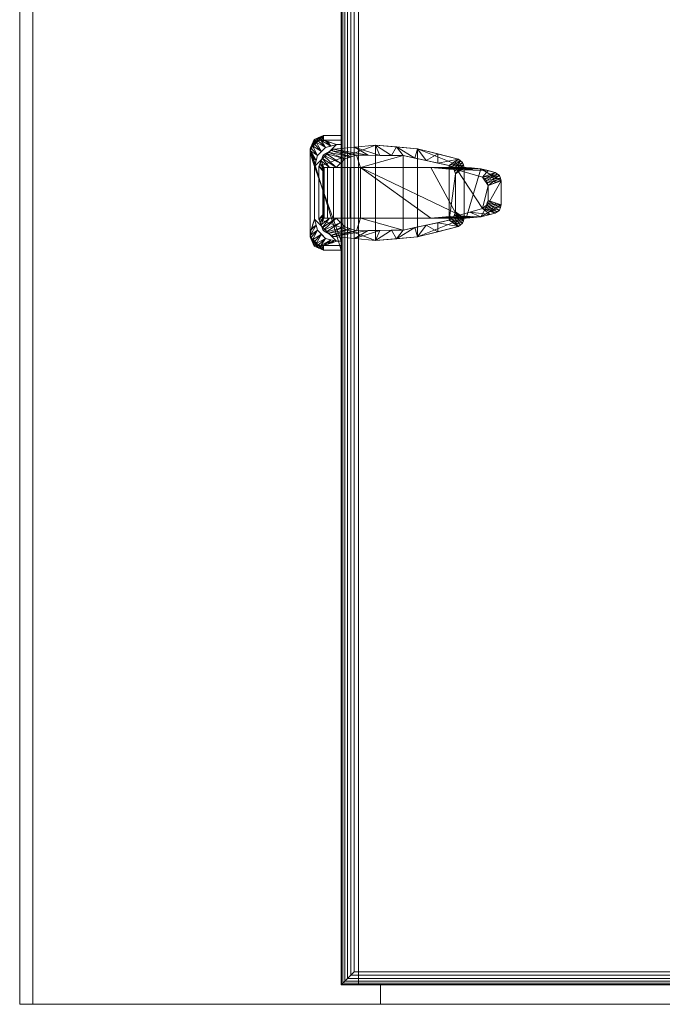
# Model space of a CAD drawing. Units: millimetres. Extents: x 0 to 1460, y -1244 to 2170.
# Drawn here: x 0 to 730, y 0 to 1119 of the extents above; entities that cross this region are included whole.
import ezdxf

# ---------------------------------------------------------------- set-up
doc = ezdxf.new("R2010")
doc.units = ezdxf.units.MM
doc.layers.add('Moffat_Profiles', color=10, linetype='Continuous')

msp = doc.modelspace()

# ---------------------------------------------------------------- meshes
at = {"layer": 'Moffat_Profiles', "lineweight": 13}
mesh = msp.add_polyface(dxfattribs=at)
corners = [(0, 0, -3636), (0, 0, -2146), (0, 2015, -2146), (0, 2170, -2146), (0, 2170, -3636), (0, 2015, -3636)]
mesh.append_faces([[corners[k] for k in face] for face in [(2, 3, 4, 5), (5, 0, 1, 2)]], dxfattribs={"vtx3": -1})
mesh = msp.add_polyface(dxfattribs=at)
corners = [(1445, 0, -3651), (15, 0, -3651), (15, 2015, -3651), (15, 2170, -3651), (1445, 2170, -3651), (1445, 2015, -3651)]
mesh.append_faces([[corners[k] for k in face] for face in [(2, 3, 4, 5), (5, 0, 1, 2)]], dxfattribs={"vtx3": -1})
mesh = msp.add_polyface(dxfattribs=at)
corners = [(1355, 1967, -2119), (1355, 22, -2119), (365, 22, -2119), (365, 1967, -2119)]
mesh.append_faces([[corners[k] for k in face] for face in [(0, 1, 2, 3)]])
mesh = msp.add_polyface(dxfattribs=at)
corners = [(365, 22, -2119), (365, 22, -2069), (365, 1967, -2069), (365, 1967, -2119)]
mesh.append_faces([[corners[k] for k in face] for face in [(0, 1, 2, 3)]])
mesh = msp.add_polyface(dxfattribs=at)
corners = [(365, 22, -2069), (365.5, 22.5, -2065.1), (367, 24, -2061.5), (369.4, 26.4, -2058.4), (372.5, 29.5, -2056), (376.1, 33.1, -2054.5), (380, 37, -2054), (380, 1952, -2054), (376.1, 1955.9, -2054.5), (372.5, 1959.5, -2056), (369.4, 1962.6, -2058.4), (367, 1965, -2061.5), (365.5, 1966.5, -2065.1), (365, 1967, -2069)]
mesh.append_faces([[corners[k] for k in face] for face in [(8, 5, 6, 7)]], dxfattribs={"vtx0": -1})
mesh.append_faces([[corners[k] for k in face] for face in [(12, 1, 2, 11), (3, 10, 11, 2), (9, 4, 5, 8), (4, 9, 10, 3)]], dxfattribs={"vtx0": -1, "vtx2": -1})
mesh.append_faces([[corners[k] for k in face] for face in [(13, 0, 1, 12)]], dxfattribs={"vtx2": -1})
mesh = msp.add_polyface(dxfattribs=at)
corners = [(1340, 1952, -2054), (380, 1952, -2054), (380, 37, -2054), (1340, 37, -2054)]
mesh.append_faces([[corners[k] for k in face] for face in [(0, 1, 2, 3)]])
mesh = msp.add_polyface(dxfattribs=at)
corners = [(385, 22, -2131), (385, 22, -2119), (385, 1947, -2119), (385, 1947, -2131)]
mesh.append_faces([[corners[k] for k in face] for face in [(0, 1, 2, 3)]])
at = {"layer": 'Moffat_Profiles', "lineweight": 9}
mesh = msp.add_polyface(dxfattribs=at)
corners = [(345, 987, -2131), (365, 987, -2131), (365, 857, -2131), (345, 857, -2131), (334.4, 861.4, -2131), (330, 872, -2131), (330, 972, -2131), (334.4, 982.6, -2131)]
mesh.append_faces([[corners[k] for k in face] for face in [(7, 0, 6)]], dxfattribs={"vtx1": -1})
mesh.append_faces([[corners[k] for k in face] for face in [(1, 2, 6, 0)]], dxfattribs={"vtx1": -1, "vtx2": -1})
mesh.append_faces([[corners[k] for k in face] for face in [(2, 3, 5, 6)]], dxfattribs={"vtx1": -1, "vtx3": -1})
mesh.append_faces([[corners[k] for k in face] for face in [(3, 4, 5)]], dxfattribs={"vtx2": -1})
mesh = msp.add_polyface(dxfattribs=at)
corners = [(345, 987, -2131), (334.4, 982.6, -2131), (330, 972, -2131), (330, 967, -2074), (330.3, 969.9, -2074), (331.1, 972.7, -2074), (332.5, 975.3, -2074), (334.4, 977.6, -2074), (336.7, 979.5, -2074), (339.3, 980.9, -2074), (342.1, 981.7, -2074), (345, 982, -2074), (339.7, 984.8, -2131), (332.2, 977.3, -2131), (345, 984.5, -2102.5), (330, 969.5, -2102.5), (335.5, 981.1, -2102.5), (331.8, 976.6, -2102.5), (340.6, 983.9, -2102.5), (331.3, 975.2, -2131), (337, 983.7, -2131), (333.4, 978.4, -2095.5), (333.3, 980, -2131), (337.9, 982.1, -2095.5), (342.3, 985.9, -2131), (330.4, 973, -2102.3)]
mesh.append_faces([[corners[k] for k in face] for face in [(24, 14, 0)]], dxfattribs={"vtx0": -1})
mesh.append_faces([[corners[k] for k in face] for face in [(6, 17, 5), (7, 21, 6), (9, 23, 8), (5, 25, 4), (19, 25, 13), (22, 21, 1)]], dxfattribs={"vtx0": -1, "vtx1": -1})
mesh.append_faces([[corners[k] for k in face] for face in [(8, 23, 16), (1, 21, 16), (14, 24, 18), (23, 20, 16), (16, 21, 7), (21, 22, 17), (23, 9, 18), (15, 4, 25), (25, 5, 17), (25, 19, 15), (10, 14, 18), (6, 21, 17), (12, 23, 18), (13, 25, 17)]], dxfattribs={"vtx0": -1, "vtx1": -1, "vtx2": -1})
mesh.append_faces([[corners[k] for k in face] for face in [(16, 7, 8), (23, 12, 20)]], dxfattribs={"vtx0": -1, "vtx2": -1})
mesh.append_faces([[corners[k] for k in face] for face in [(9, 10, 18), (20, 1, 16), (22, 13, 17), (24, 12, 18)]], dxfattribs={"vtx1": -1, "vtx2": -1})
mesh.append_faces([[corners[k] for k in face] for face in [(15, 3, 4), (19, 2, 15), (10, 11, 14)]], dxfattribs={"vtx2": -1})
mesh = msp.add_polyface(dxfattribs=at)
corners = [(345, 987, -2131), (345, 982, -2074), (365, 982, -2074), (365, 987, -2131)]
mesh.append_faces([[corners[k] for k in face] for face in [(0, 1, 2, 3)]])
mesh = msp.add_polyface(dxfattribs=at)
corners = [(365, 977, -2044), (365, 867, -2044), (365, 862, -2074), (365, 857, -2131), (365, 987, -2131), (365, 982, -2074)]
mesh.append_faces([[corners[k] for k in face] for face in [(0, 1, 2, 5)]], dxfattribs={"vtx2": -1})
mesh.append_faces([[corners[k] for k in face] for face in [(2, 3, 4, 5)]], dxfattribs={"vtx3": -1})
mesh = msp.add_polyface(dxfattribs=at)
corners = [(335, 952, -2044), (338.3, 964.5, -2044), (347.5, 973.7, -2044), (360, 977, -2044), (345, 982, -2074), (342.1, 981.7, -2074), (339.3, 980.9, -2074), (336.7, 979.5, -2074), (334.4, 977.6, -2074), (332.5, 975.3, -2074), (331.1, 972.7, -2074), (330.3, 969.9, -2074), (330, 967, -2074), (353.3, 975.2, -2044), (350, 980.3, -2063.9), (347.5, 981.2, -2069), (336.8, 958.7, -2044), (331.7, 962, -2063.9), (333.3, 957, -2054), (335.9, 955.3, -2044), (342.9, 969.1, -2044)]
mesh.append_faces([[corners[k] for k in face] for face in [(2, 7, 20), (13, 5, 2), (9, 20, 8), (20, 9, 1), (1, 11, 16)]], dxfattribs={"vtx0": -1, "vtx1": -1})
mesh.append_faces([[corners[k] for k in face] for face in [(13, 15, 5)]], dxfattribs={"vtx0": -1, "vtx1": -1, "vtx2": -1})
mesh.append_faces([[corners[k] for k in face] for face in [(2, 5, 6), (2, 6, 7), (13, 14, 15), (16, 12, 17), (1, 10, 11)]], dxfattribs={"vtx0": -1, "vtx2": -1})
mesh.append_faces([[corners[k] for k in face] for face in [(4, 5, 15)]], dxfattribs={"vtx1": -1})
mesh.append_faces([[corners[k] for k in face] for face in [(19, 16, 17), (9, 10, 1), (17, 18, 19), (11, 12, 16), (7, 8, 20)]], dxfattribs={"vtx1": -1, "vtx2": -1})
mesh.append_faces([[corners[k] for k in face] for face in [(18, 0, 19), (13, 3, 14)]], dxfattribs={"vtx2": -1})
mesh = msp.add_polyface(dxfattribs=at)
corners = [(360, 977, -2044), (347.5, 973.7, -2044), (338.3, 964.5, -2044), (335, 952, -2044), (335, 892, -2044), (338.3, 879.5, -2044), (347.5, 870.3, -2044), (360, 867, -2044), (365, 867, -2044), (365, 977, -2044)]
mesh.append_faces([[corners[k] for k in face] for face in [(4, 7, 8, 3)]], dxfattribs={"vtx0": -1, "vtx2": -1})
mesh.append_faces([[corners[k] for k in face] for face in [(9, 0, 3, 8)]], dxfattribs={"vtx1": -1, "vtx2": -1})
mesh.append_faces([[corners[k] for k in face] for face in [(0, 1, 2, 3), (4, 5, 6, 7)]], dxfattribs={"vtx3": -1})
mesh = msp.add_polyface(dxfattribs=at)
corners = [(356.5, 971.7, -2054), (404.2, 976, -2054), (451.9, 972.1, -2054), (498.3, 960.3, -2054), (503.2, 956.6, -2054), (505, 950.8, -2054), (505, 893.2, -2054), (503.2, 887.4, -2054), (498.3, 883.7, -2054), (451.9, 871.9, -2054), (404.2, 868, -2054), (356.5, 872.3, -2054), (344.7, 879.1, -2054), (340, 892, -2054), (340, 952, -2054), (344.7, 964.9, -2054)]
mesh.append_faces([[corners[k] for k in face] for face in [(5, 2, 3, 4)]], dxfattribs={"vtx0": -1})
mesh.append_faces([[corners[k] for k in face] for face in [(2, 5, 6, 9)]], dxfattribs={"vtx0": -1, "vtx2": -1, "vtx3": -1})
mesh.append_faces([[corners[k] for k in face] for face in [(0, 1, 14, 15)]], dxfattribs={"vtx1": -1})
mesh.append_faces([[corners[k] for k in face] for face in [(13, 14, 1, 10)]], dxfattribs={"vtx1": -1, "vtx2": -1, "vtx3": -1})
mesh.append_faces([[corners[k] for k in face] for face in [(1, 2, 9, 10)]], dxfattribs={"vtx1": -1, "vtx3": -1})
mesh.append_faces([[corners[k] for k in face] for face in [(11, 12, 13, 10)]], dxfattribs={"vtx2": -1})
mesh.append_faces([[corners[k] for k in face] for face in [(6, 7, 8, 9)]], dxfattribs={"vtx3": -1})
mesh = msp.add_polyface(dxfattribs=at)
corners = [(365, 977, -2044), (365, 982, -2074), (345, 982, -2074), (360, 977, -2044)]
mesh.append_faces([[corners[k] for k in face] for face in [(0, 1, 2, 3)]])
mesh = msp.add_polyface(dxfattribs=at)
corners = [(382.5, 965, -2024), (435.8, 964.3, -2024), (488, 953.2, -2024), (498.3, 960.3, -2054), (451.9, 972.1, -2054), (404.2, 976, -2054), (356.5, 971.7, -2054), (409.1, 964.6, -2024), (461.9, 958.7, -2024), (475.1, 966.2, -2054), (380.4, 973.8, -2054), (395.8, 964.8, -2024), (448.9, 961.5, -2024), (422.5, 964.5, -2024), (475, 955.9, -2024), (428.1, 974.1, -2054)]
mesh.append_faces([[corners[k] for k in face] for face in [(5, 13, 15), (6, 11, 10), (12, 15, 1)]], dxfattribs={"vtx0": -1, "vtx1": -1})
mesh.append_faces([[corners[k] for k in face] for face in [(7, 5, 10), (12, 4, 15), (10, 11, 7), (5, 7, 13), (9, 8, 14)]], dxfattribs={"vtx0": -1, "vtx2": -1})
mesh.append_faces([[corners[k] for k in face] for face in [(0, 11, 6)]], dxfattribs={"vtx1": -1})
mesh.append_faces([[corners[k] for k in face] for face in [(3, 9, 14), (13, 1, 15), (12, 8, 4), (9, 4, 8)]], dxfattribs={"vtx1": -1, "vtx2": -1})
mesh.append_faces([[corners[k] for k in face] for face in [(14, 2, 3)]], dxfattribs={"vtx2": -1})
mesh = msp.add_polyface(dxfattribs=at)
corners = [(330, 872, -2131), (330, 877, -2074), (330, 967, -2074), (330, 972, -2131)]
mesh.append_faces([[corners[k] for k in face] for face in [(0, 1, 2, 3)]])
mesh = msp.add_polyface(dxfattribs=at)
corners = [(335, 952, -2044), (330, 967, -2074), (330, 877, -2074), (335, 892, -2044)]
mesh.append_faces([[corners[k] for k in face] for face in [(0, 1, 2, 3)]])
mesh = msp.add_polyface(dxfattribs=at)
corners = [(356.5, 971.7, -2054), (344.7, 964.9, -2054), (340, 952, -2054), (345, 946.4, -2044), (345.1, 948.6, -2044), (345.4, 950.8, -2044), (352.1, 950.8, -2033.8), (359.5, 950.8, -2024), (369.3, 960.7, -2024), (382.5, 965, -2024), (350.6, 968.3, -2054), (342.3, 958.4, -2054), (341.2, 955.2, -2054), (343.5, 961.6, -2054), (347.6, 966.6, -2054), (353.7, 970.1, -2054), (375.9, 962.8, -2024), (364.4, 955.8, -2024)]
mesh.append_faces([[corners[k] for k in face] for face in [(13, 7, 1), (9, 15, 16), (16, 10, 8), (7, 13, 6), (5, 12, 4), (6, 11, 5), (10, 16, 15)]], dxfattribs={"vtx0": -1, "vtx1": -1})
mesh.append_faces([[corners[k] for k in face] for face in [(5, 11, 12), (8, 10, 14), (4, 12, 2), (1, 7, 17)]], dxfattribs={"vtx0": -1, "vtx2": -1})
mesh.append_faces([[corners[k] for k in face] for face in [(14, 1, 17), (13, 11, 6), (17, 8, 14)]], dxfattribs={"vtx1": -1, "vtx2": -1})
mesh.append_faces([[corners[k] for k in face] for face in [(9, 0, 15), (2, 3, 4)]], dxfattribs={"vtx2": -1})
mesh = msp.add_polyface(dxfattribs=at)
corners = [(382.5, 879, -2024), (435.8, 879.7, -2024), (488, 890.8, -2024), (493.1, 894.5, -2024), (495, 900.4, -2024), (495, 943.6, -2024), (493.1, 949.5, -2024), (488, 953.2, -2024), (435.8, 964.3, -2024), (382.5, 965, -2024), (369.3, 960.7, -2024), (359.5, 950.8, -2024), (387.1, 950.8, -2024), (387.1, 893.2, -2024), (359.5, 893.2, -2024), (369.3, 883.3, -2024)]
mesh.append_faces([[corners[k] for k in face] for face in [(12, 9, 10, 11)]], dxfattribs={"vtx0": -1})
mesh.append_faces([[corners[k] for k in face] for face in [(9, 12, 8), (7, 2, 5, 6)]], dxfattribs={"vtx0": -1, "vtx1": -1})
mesh.append_faces([[corners[k] for k in face] for face in [(2, 7, 8, 1), (13, 0, 1)]], dxfattribs={"vtx0": -1, "vtx2": -1})
mesh.append_faces([[corners[k] for k in face] for face in [(8, 12, 13, 1)]], dxfattribs={"vtx0": -1, "vtx2": -1, "vtx3": -1})
mesh.append_faces([[corners[k] for k in face] for face in [(13, 14, 15, 0), (2, 3, 4, 5)]], dxfattribs={"vtx3": -1})
mesh = msp.add_polyface(dxfattribs=at)
corners = [(340, 892, -2054), (345, 897.6, -2044), (345, 946.4, -2044), (340, 952, -2054)]
mesh.append_faces([[corners[k] for k in face] for face in [(0, 1, 2, 3)]])
mesh = msp.add_polyface(dxfattribs=at)
corners = [(488, 953.2, -2024), (493.1, 949.5, -2024), (495, 943.6, -2024), (505, 950.8, -2054), (503.2, 956.6, -2054), (498.3, 960.3, -2054), (504.1, 953.7, -2054), (494, 946.6, -2024), (498.9, 951.8, -2039), (501.2, 948.1, -2042.6), (497.6, 953.8, -2039), (500.7, 958.5, -2054), (490.6, 951.4, -2024), (494.4, 957.6, -2042.6), (499.6, 949.5, -2038.7), (495.9, 955.3, -2039)]
mesh.append_faces([[corners[k] for k in face] for face in [(2, 14, 7), (7, 8, 1), (12, 15, 0), (0, 15, 13)]], dxfattribs={"vtx0": -1, "vtx1": -1})
mesh.append_faces([[corners[k] for k in face] for face in [(6, 8, 14), (14, 8, 7), (1, 8, 10), (10, 8, 4), (11, 15, 10), (15, 12, 10), (11, 13, 15)]], dxfattribs={"vtx0": -1, "vtx1": -1, "vtx2": -1})
mesh.append_faces([[corners[k] for k in face] for face in [(8, 6, 4), (10, 4, 11), (14, 9, 3)]], dxfattribs={"vtx0": -1, "vtx2": -1})
mesh.append_faces([[corners[k] for k in face] for face in [(5, 13, 11)]], dxfattribs={"vtx1": -1})
mesh.append_faces([[corners[k] for k in face] for face in [(3, 6, 14), (2, 9, 14), (12, 1, 10)]], dxfattribs={"vtx1": -1, "vtx2": -1})
mesh = msp.add_polyface(dxfattribs=at)
corners = [(344.3, 950.8, -2044), (345.7, 950.8, -2032.2), (349.8, 950.8, -2021.1), (356.5, 950.8, -2011.3), (365.2, 950.8, -2003.3), (375.6, 950.8, -1997.5), (387.1, 950.8, -1994.4), (387.1, 950.8, -2024), (359.5, 950.8, -2024), (352.1, 950.8, -2033.8), (345.4, 950.8, -2044)]
mesh.append_faces([[corners[k] for k in face] for face in [(7, 4, 5, 6)]], dxfattribs={"vtx0": -1})
mesh.append_faces([[corners[k] for k in face] for face in [(9, 1, 2, 8)]], dxfattribs={"vtx0": -1, "vtx2": -1})
mesh.append_faces([[corners[k] for k in face] for face in [(3, 4, 8, 2), (7, 8, 4)]], dxfattribs={"vtx1": -1, "vtx2": -1})
mesh.append_faces([[corners[k] for k in face] for face in [(10, 0, 1, 9)]], dxfattribs={"vtx2": -1})
mesh = msp.add_polyface(dxfattribs=at)
corners = [(387.1, 950.8, -1994.4), (375.6, 950.8, -1997.5), (365.2, 950.8, -2003.3), (356.5, 950.8, -2011.3), (349.8, 950.8, -2021.1), (345.7, 950.8, -2032.2), (344.3, 950.8, -2044), (344.3, 893.2, -2044), (345.7, 893.2, -2032.2), (349.8, 893.2, -2021.1), (356.5, 893.2, -2011.3), (365.2, 893.2, -2003.3), (375.6, 893.2, -1997.5), (387.1, 893.2, -1994.4)]
mesh.append_faces([[corners[k] for k in face] for face in [(1, 12, 13, 0)]], dxfattribs={"vtx0": -1})
mesh.append_faces([[corners[k] for k in face] for face in [(5, 8, 9, 4), (4, 9, 10, 3), (2, 11, 12, 1), (11, 2, 3, 10)]], dxfattribs={"vtx0": -1, "vtx2": -1})
mesh.append_faces([[corners[k] for k in face] for face in [(6, 7, 8, 5)]], dxfattribs={"vtx2": -1})
mesh = msp.add_polyface(dxfattribs=at)
corners = [(344.3, 893.2, -2044), (344.3, 950.8, -2044), (345.4, 950.8, -2044), (345.1, 948.6, -2044), (345, 946.4, -2044), (345, 897.6, -2044), (345.1, 895.4, -2044), (345.4, 893.2, -2044)]
mesh.append_faces([[corners[k] for k in face] for face in [(4, 1, 3)]], dxfattribs={"vtx0": -1, "vtx1": -1})
mesh.append_faces([[corners[k] for k in face] for face in [(0, 5, 6)]], dxfattribs={"vtx0": -1, "vtx2": -1})
mesh.append_faces([[corners[k] for k in face] for face in [(2, 3, 1)]], dxfattribs={"vtx1": -1})
mesh.append_faces([[corners[k] for k in face] for face in [(0, 1, 4, 5)]], dxfattribs={"vtx1": -1, "vtx3": -1})
mesh.append_faces([[corners[k] for k in face] for face in [(6, 7, 0)]], dxfattribs={"vtx2": -1})
mesh = msp.add_polyface(dxfattribs=at)
corners = [(387.1, 893.2, -1994.4), (387.1, 893.2, -2024), (387.1, 950.8, -2024), (387.1, 950.8, -1994.4)]
mesh.append_faces([[corners[k] for k in face] for face in [(0, 1, 2, 3)]])
mesh = msp.add_polyface(dxfattribs=at)
corners = [(467, 950.8, -1994), (387.1, 950.8, -1994), (387.1, 893.2, -1994), (467, 893.2, -1994), (496.8, 895.9, -1994), (525.6, 904.2, -1994), (530.3, 907.9, -1994), (532, 913.5, -1994), (532, 930.5, -1994), (530.3, 936.1, -1994), (525.6, 939.8, -1994), (496.8, 948.1, -1994)]
mesh.append_faces([[corners[k] for k in face] for face in [(10, 8, 9), (3, 1, 2)]], dxfattribs={"vtx0": -1})
mesh.append_faces([[corners[k] for k in face] for face in [(10, 11, 5, 8)]], dxfattribs={"vtx1": -1, "vtx2": -1, "vtx3": -1})
mesh.append_faces([[corners[k] for k in face] for face in [(11, 0, 4, 5), (0, 1, 3, 4)]], dxfattribs={"vtx1": -1, "vtx3": -1})
mesh.append_faces([[corners[k] for k in face] for face in [(5, 6, 7, 8)]], dxfattribs={"vtx3": -1})
mesh = msp.add_polyface(dxfattribs=at)
corners = [(507, 950.8, -2024), (523.9, 949.4, -2024), (540.3, 945.2, -2024), (545.2, 941.6, -2024), (547, 935.8, -2024), (547, 908.2, -2024), (545.2, 902.4, -2024), (540.3, 898.8, -2024), (523.9, 894.6, -2024), (507, 893.2, -2024), (387.1, 893.2, -2024), (387.1, 950.8, -2024)]
mesh.append_faces([[corners[k] for k in face] for face in [(1, 4, 8, 9)]], dxfattribs={"vtx0": -1, "vtx1": -1, "vtx3": -1})
mesh.append_faces([[corners[k] for k in face] for face in [(10, 11, 9)]], dxfattribs={"vtx1": -1})
mesh.append_faces([[corners[k] for k in face] for face in [(0, 1, 9, 11), (4, 5, 8)]], dxfattribs={"vtx1": -1, "vtx2": -1})
mesh.append_faces([[corners[k] for k in face] for face in [(2, 3, 4, 1)]], dxfattribs={"vtx2": -1})
mesh.append_faces([[corners[k] for k in face] for face in [(5, 6, 7, 8)]], dxfattribs={"vtx3": -1})
mesh = msp.add_polyface(dxfattribs=at)
corners = [(387.1, 950.8, -2024), (387.1, 950.8, -1994), (467, 950.8, -1994), (507, 950.8, -2024)]
mesh.append_faces([[corners[k] for k in face] for face in [(0, 1, 2, 3)]])
mesh = msp.add_polyface(dxfattribs=at)
corners = [(387.1, 893.2, -2024), (387.1, 893.2, -1994), (387.1, 950.8, -1994), (387.1, 950.8, -2024)]
mesh.append_faces([[corners[k] for k in face] for face in [(0, 1, 2, 3)]])
mesh = msp.add_polyface(dxfattribs=at)
corners = [(540.3, 945.2, -2024), (523.9, 949.4, -2024), (507, 950.8, -2024), (467, 950.8, -1994), (496.8, 948.1, -1994), (525.6, 939.8, -1994), (511.2, 943.9, -1994), (532.1, 947.3, -2024), (513.1, 950.3, -2024), (481.9, 949.5, -1994)]
mesh.append_faces([[corners[k] for k in face] for face in [(1, 4, 7)]], dxfattribs={"vtx0": -1, "vtx1": -1})
mesh.append_faces([[corners[k] for k in face] for face in [(9, 1, 8), (1, 9, 4), (8, 3, 9)]], dxfattribs={"vtx0": -1, "vtx2": -1})
mesh.append_faces([[corners[k] for k in face] for face in [(7, 4, 6, 5)]], dxfattribs={"vtx0": -1, "vtx3": -1})
mesh.append_faces([[corners[k] for k in face] for face in [(5, 0, 7), (8, 2, 3)]], dxfattribs={"vtx2": -1})
mesh = msp.add_polyface(dxfattribs=at)
corners = [(495, 900.4, -2024), (505, 893.2, -2054), (505, 950.8, -2054), (495, 943.6, -2024)]
mesh.append_faces([[corners[k] for k in face] for face in [(0, 1, 2, 3)]])
mesh = msp.add_polyface(dxfattribs=at)
corners = [(547, 935.8, -2024), (545.2, 941.6, -2024), (540.3, 945.2, -2024), (525.6, 939.8, -1994), (530.3, 936.1, -1994), (532, 930.5, -1994), (546.1, 938.7, -2024), (531.1, 933.3, -1994), (538.5, 937.5, -2009), (541, 933.7, -2012), (537, 939.7, -2009), (542.7, 943.4, -2024), (527.9, 938, -1994), (534.4, 943, -2012), (538.6, 935.1, -2007.8), (535.2, 941.3, -2009)]
mesh.append_faces([[corners[k] for k in face] for face in [(13, 15, 2), (5, 14, 7), (7, 8, 4), (12, 15, 3), (2, 15, 11), (3, 15, 13)]], dxfattribs={"vtx0": -1, "vtx1": -1})
mesh.append_faces([[corners[k] for k in face] for face in [(6, 8, 14), (14, 8, 7), (4, 8, 10), (10, 8, 1), (11, 15, 10), (15, 12, 10)]], dxfattribs={"vtx0": -1, "vtx1": -1, "vtx2": -1})
mesh.append_faces([[corners[k] for k in face] for face in [(8, 6, 1), (10, 1, 11), (14, 9, 0)]], dxfattribs={"vtx0": -1, "vtx2": -1})
mesh.append_faces([[corners[k] for k in face] for face in [(0, 6, 14), (5, 9, 14), (12, 4, 10)]], dxfattribs={"vtx1": -1, "vtx2": -1})
mesh = msp.add_polyface(dxfattribs=at)
corners = [(547, 935.8, -2024), (532, 930.5, -1994), (532, 913.5, -1994), (547, 908.2, -2024)]
mesh.append_faces([[corners[k] for k in face] for face in [(0, 1, 2, 3)]])
mesh = msp.add_polyface(dxfattribs=at)
corners = [(540.3, 898.8, -2024), (545.2, 902.4, -2024), (547, 908.2, -2024), (532, 913.5, -1994), (530.3, 907.9, -1994), (525.6, 904.2, -1994), (542.7, 900.6, -2024), (527.9, 906, -1994), (536.7, 904, -2009), (534.4, 901, -2012), (538.3, 906.1, -2009), (546.1, 905.3, -2024), (531.1, 910.7, -1994), (541, 910.3, -2012), (534.4, 902.7, -2007.8), (539.2, 908.4, -2009)]
mesh.append_faces([[corners[k] for k in face] for face in [(13, 15, 2), (5, 14, 7), (7, 8, 4), (12, 15, 3), (2, 15, 11), (3, 15, 13)]], dxfattribs={"vtx0": -1, "vtx1": -1})
mesh.append_faces([[corners[k] for k in face] for face in [(6, 8, 14), (14, 8, 7), (4, 8, 10), (10, 8, 1), (11, 15, 10), (15, 12, 10)]], dxfattribs={"vtx0": -1, "vtx1": -1, "vtx2": -1})
mesh.append_faces([[corners[k] for k in face] for face in [(8, 6, 1), (10, 1, 11), (14, 9, 0)]], dxfattribs={"vtx0": -1, "vtx2": -1})
mesh.append_faces([[corners[k] for k in face] for face in [(0, 6, 14), (5, 9, 14), (12, 4, 10)]], dxfattribs={"vtx1": -1, "vtx2": -1})
mesh = msp.add_polyface(dxfattribs=at)
corners = [(340, 892, -2054), (344.7, 879.1, -2054), (356.5, 872.3, -2054), (382.5, 879, -2024), (369.3, 883.3, -2024), (359.5, 893.2, -2024), (352.1, 893.2, -2033.8), (345.4, 893.2, -2044), (345.1, 895.4, -2044), (345, 897.6, -2044), (342.3, 885.6, -2054), (350.6, 875.7, -2054), (341.2, 888.8, -2054), (343.5, 882.4, -2054), (347.6, 877.4, -2054), (353.7, 873.9, -2054), (375.9, 881.2, -2024), (364.4, 888.2, -2024)]
mesh.append_faces([[corners[k] for k in face] for face in [(7, 10, 6), (14, 17, 1), (8, 12, 7), (17, 14, 4), (6, 13, 5)]], dxfattribs={"vtx0": -1, "vtx1": -1})
mesh.append_faces([[corners[k] for k in face] for face in [(6, 10, 13), (7, 12, 10), (8, 0, 12), (11, 16, 4), (16, 11, 15), (15, 3, 16), (5, 13, 1)]], dxfattribs={"vtx0": -1, "vtx2": -1})
mesh.append_faces([[corners[k] for k in face] for face in [(9, 0, 8)]], dxfattribs={"vtx1": -1})
mesh.append_faces([[corners[k] for k in face] for face in [(17, 5, 1), (14, 11, 4)]], dxfattribs={"vtx1": -1, "vtx2": -1})
mesh.append_faces([[corners[k] for k in face] for face in [(15, 2, 3)]], dxfattribs={"vtx2": -1})
mesh = msp.add_polyface(dxfattribs=at)
corners = [(507, 893.2, -2024), (523.9, 894.6, -2024), (540.3, 898.8, -2024), (525.6, 904.2, -1994), (496.8, 895.9, -1994), (467, 893.2, -1994), (481.9, 894.5, -1994), (515.4, 893.9, -2024), (534.4, 897.3, -2024), (511.2, 900.1, -1994)]
mesh.append_faces([[corners[k] for k in face] for face in [(1, 4, 7), (5, 7, 6)]], dxfattribs={"vtx0": -1, "vtx1": -1})
mesh.append_faces([[corners[k] for k in face] for face in [(9, 1, 8), (1, 9, 4), (8, 3, 9)]], dxfattribs={"vtx0": -1, "vtx2": -1})
mesh.append_faces([[corners[k] for k in face] for face in [(4, 6, 7)]], dxfattribs={"vtx1": -1, "vtx2": -1})
mesh.append_faces([[corners[k] for k in face] for face in [(5, 0, 7), (8, 2, 3)]], dxfattribs={"vtx2": -1})
mesh = msp.add_polyface(dxfattribs=at)
corners = [(495, 900.4, -2024), (493.1, 894.5, -2024), (488, 890.8, -2024), (498.3, 883.7, -2054), (503.2, 887.4, -2054), (505, 893.2, -2054), (500.7, 885.5, -2054), (490.6, 892.6, -2024), (497.1, 889.7, -2039), (494.4, 886.4, -2042.6), (498.6, 891.6, -2039), (504.1, 890.3, -2054), (494, 897.4, -2024), (501.2, 895.9, -2042.6), (495.1, 888.3, -2038.7), (499.5, 893.7, -2039)]
mesh.append_faces([[corners[k] for k in face] for face in [(2, 14, 7), (7, 8, 1), (12, 15, 0), (0, 15, 13)]], dxfattribs={"vtx0": -1, "vtx1": -1})
mesh.append_faces([[corners[k] for k in face] for face in [(6, 8, 14), (14, 8, 7), (1, 8, 10), (10, 8, 4), (11, 15, 10), (15, 12, 10), (11, 13, 15)]], dxfattribs={"vtx0": -1, "vtx1": -1, "vtx2": -1})
mesh.append_faces([[corners[k] for k in face] for face in [(8, 6, 4), (10, 4, 11), (14, 9, 3)]], dxfattribs={"vtx0": -1, "vtx2": -1})
mesh.append_faces([[corners[k] for k in face] for face in [(5, 13, 11)]], dxfattribs={"vtx1": -1})
mesh.append_faces([[corners[k] for k in face] for face in [(3, 6, 14), (2, 9, 14), (12, 1, 10)]], dxfattribs={"vtx1": -1, "vtx2": -1})
mesh = msp.add_polyface(dxfattribs=at)
corners = [(360, 867, -2044), (347.5, 870.3, -2044), (338.3, 879.5, -2044), (335, 892, -2044), (330, 877, -2074), (330.3, 874.1, -2074), (331.1, 871.3, -2074), (332.5, 868.7, -2074), (334.4, 866.4, -2074), (336.7, 864.5, -2074), (339.3, 863.1, -2074), (342.1, 862.3, -2074), (345, 862, -2074), (336.8, 885.3, -2044), (331.7, 882, -2063.9), (330.8, 879.5, -2069), (353.3, 868.8, -2044), (350, 863.7, -2063.9), (355, 865.3, -2054), (356.7, 867.9, -2044), (342.9, 874.9, -2044)]
mesh.append_faces([[corners[k] for k in face] for face in [(13, 5, 2), (8, 20, 7), (9, 20, 8), (1, 11, 16), (20, 9, 1)]], dxfattribs={"vtx0": -1, "vtx1": -1})
mesh.append_faces([[corners[k] for k in face] for face in [(13, 15, 5)]], dxfattribs={"vtx0": -1, "vtx1": -1, "vtx2": -1})
mesh.append_faces([[corners[k] for k in face] for face in [(2, 5, 6), (2, 6, 7), (13, 14, 15), (16, 12, 17), (1, 10, 11)]], dxfattribs={"vtx0": -1, "vtx2": -1})
mesh.append_faces([[corners[k] for k in face] for face in [(4, 5, 15)]], dxfattribs={"vtx1": -1})
mesh.append_faces([[corners[k] for k in face] for face in [(19, 16, 17), (9, 10, 1), (17, 18, 19), (11, 12, 16), (20, 2, 7)]], dxfattribs={"vtx1": -1, "vtx2": -1})
mesh.append_faces([[corners[k] for k in face] for face in [(18, 0, 19), (13, 3, 14)]], dxfattribs={"vtx2": -1})
mesh = msp.add_polyface(dxfattribs=at)
corners = [(387.1, 893.2, -1994.4), (375.6, 893.2, -1997.5), (365.2, 893.2, -2003.3), (356.5, 893.2, -2011.3), (349.8, 893.2, -2021.1), (345.7, 893.2, -2032.2), (344.3, 893.2, -2044), (345.4, 893.2, -2044), (352.1, 893.2, -2033.8), (359.5, 893.2, -2024), (387.1, 893.2, -2024)]
mesh.append_faces([[corners[k] for k in face] for face in [(1, 10, 0)]], dxfattribs={"vtx0": -1})
mesh.append_faces([[corners[k] for k in face] for face in [(10, 1, 2, 9)]], dxfattribs={"vtx0": -1, "vtx2": -1})
mesh.append_faces([[corners[k] for k in face] for face in [(3, 4, 9, 2)]], dxfattribs={"vtx1": -1, "vtx2": -1})
mesh.append_faces([[corners[k] for k in face] for face in [(4, 5, 8, 9)]], dxfattribs={"vtx1": -1, "vtx3": -1})
mesh.append_faces([[corners[k] for k in face] for face in [(5, 6, 7, 8)]], dxfattribs={"vtx3": -1})
mesh = msp.add_polyface(dxfattribs=at)
corners = [(488, 890.8, -2024), (435.8, 879.7, -2024), (382.5, 879, -2024), (356.5, 872.3, -2054), (404.2, 868, -2054), (451.9, 871.9, -2054), (498.3, 883.7, -2054), (461.9, 885.3, -2024), (409.1, 879.4, -2024), (380.4, 870.2, -2054), (475.1, 877.8, -2054), (475, 888.1, -2024), (422.5, 879.5, -2024), (448.9, 882.5, -2024), (395.8, 879.2, -2024), (428.1, 869.9, -2054)]
mesh.append_faces([[corners[k] for k in face] for face in [(5, 13, 15), (6, 11, 10), (12, 15, 1)]], dxfattribs={"vtx0": -1, "vtx1": -1})
mesh.append_faces([[corners[k] for k in face] for face in [(7, 5, 10), (12, 4, 15), (10, 11, 7), (5, 7, 13), (9, 8, 14)]], dxfattribs={"vtx0": -1, "vtx2": -1})
mesh.append_faces([[corners[k] for k in face] for face in [(0, 11, 6)]], dxfattribs={"vtx1": -1})
mesh.append_faces([[corners[k] for k in face] for face in [(3, 9, 14), (13, 1, 15), (12, 8, 4), (9, 4, 8)]], dxfattribs={"vtx1": -1, "vtx2": -1})
mesh.append_faces([[corners[k] for k in face] for face in [(14, 2, 3)]], dxfattribs={"vtx2": -1})
mesh = msp.add_polyface(dxfattribs=at)
corners = [(507, 893.2, -2024), (467, 893.2, -1994), (387.1, 893.2, -1994), (387.1, 893.2, -2024)]
mesh.append_faces([[corners[k] for k in face] for face in [(0, 1, 2, 3)]])
mesh = msp.add_polyface(dxfattribs=at)
corners = [(330, 872, -2131), (334.4, 861.4, -2131), (345, 857, -2131), (345, 862, -2074), (342.1, 862.3, -2074), (339.3, 863.1, -2074), (336.7, 864.5, -2074), (334.4, 866.4, -2074), (332.5, 868.7, -2074), (331.1, 871.3, -2074), (330.3, 874.1, -2074), (330, 877, -2074), (332.2, 866.7, -2131), (339.7, 859.2, -2131), (330, 874.5, -2102.5), (345, 859.5, -2102.5), (333.4, 865, -2102.5), (337.9, 861.3, -2102.5), (330.6, 870.1, -2102.5), (341.8, 858.3, -2131), (333.3, 864, -2131), (335.5, 863.5, -2095.5), (337, 860.3, -2131), (331.8, 868, -2095.5), (331.1, 869.3, -2131), (341.4, 860, -2102.3)]
mesh.append_faces([[corners[k] for k in face] for face in [(24, 14, 0)]], dxfattribs={"vtx0": -1})
mesh.append_faces([[corners[k] for k in face] for face in [(6, 17, 5), (9, 23, 8), (7, 21, 6), (19, 25, 13), (5, 25, 4), (22, 21, 1)]], dxfattribs={"vtx0": -1, "vtx1": -1})
mesh.append_faces([[corners[k] for k in face] for face in [(8, 23, 16), (14, 24, 18), (21, 7, 16), (9, 18, 23), (15, 4, 25), (23, 20, 16), (25, 5, 17), (1, 21, 16), (21, 22, 17), (25, 19, 15), (10, 14, 18), (6, 21, 17), (12, 23, 18), (13, 25, 17)]], dxfattribs={"vtx0": -1, "vtx1": -1, "vtx2": -1})
mesh.append_faces([[corners[k] for k in face] for face in [(23, 12, 20)]], dxfattribs={"vtx0": -1, "vtx2": -1})
mesh.append_faces([[corners[k] for k in face] for face in [(7, 8, 16), (9, 10, 18), (20, 1, 16), (22, 13, 17), (24, 12, 18)]], dxfattribs={"vtx1": -1, "vtx2": -1})
mesh.append_faces([[corners[k] for k in face] for face in [(15, 3, 4), (19, 2, 15), (10, 11, 14)]], dxfattribs={"vtx2": -1})
mesh = msp.add_polyface(dxfattribs=at)
corners = [(360, 867, -2044), (345, 862, -2074), (365, 862, -2074), (365, 867, -2044)]
mesh.append_faces([[corners[k] for k in face] for face in [(0, 1, 2, 3)]])
mesh = msp.add_polyface(dxfattribs=at)
corners = [(365, 857, -2131), (365, 862, -2074), (345, 862, -2074), (345, 857, -2131)]
mesh.append_faces([[corners[k] for k in face] for face in [(0, 1, 2, 3)]])
at = {"layer": 'Moffat_Profiles', "lineweight": 13}
mesh = msp.add_polyface(dxfattribs=at)
corners = [(1355, 22, -2069), (1354.5, 22.5, -2065.1), (1353, 24, -2061.5), (1350.6, 26.4, -2058.4), (1347.5, 29.5, -2056), (1343.9, 33.1, -2054.5), (1340, 37, -2054), (380, 37, -2054), (376.1, 33.1, -2054.5), (372.5, 29.5, -2056), (369.4, 26.4, -2058.4), (367, 24, -2061.5), (365.5, 22.5, -2065.1), (365, 22, -2069)]
mesh.append_faces([[corners[k] for k in face] for face in [(8, 5, 6, 7)]], dxfattribs={"vtx0": -1})
mesh.append_faces([[corners[k] for k in face] for face in [(12, 1, 2, 11), (3, 10, 11, 2), (9, 4, 5, 8), (4, 9, 10, 3)]], dxfattribs={"vtx0": -1, "vtx2": -1})
mesh.append_faces([[corners[k] for k in face] for face in [(13, 0, 1, 12)]], dxfattribs={"vtx2": -1})
mesh = msp.add_polyface(dxfattribs=at)
corners = [(1355, 22, -2119), (1355, 22, -2069), (365, 22, -2069), (365, 22, -2119)]
mesh.append_faces([[corners[k] for k in face] for face in [(0, 1, 2, 3)]])
mesh = msp.add_polyface(dxfattribs=at)
corners = [(1335, 22, -2131), (1335, 22, -2119), (385, 22, -2119), (385, 22, -2131)]
mesh.append_faces([[corners[k] for k in face] for face in [(0, 1, 2, 3)]])
at = {"layer": 'Moffat_Profiles', "lineweight": 9}
mesh = msp.add_polyface(dxfattribs=at)
corners = [(410, 22, -2131), (410, 0, -2131), (410, 0, -2016)]
mesh.append_faces([[corners[k] for k in face] for face in [(0, 1, 2)]])
mesh = msp.add_polyface(dxfattribs=at)
corners = [(1310, 0, -2131), (410, 0, -2131), (410, 22, -2131), (1310, 22, -2131)]
mesh.append_faces([[corners[k] for k in face] for face in [(0, 1, 2, 3)]])
mesh = msp.add_polyface(dxfattribs=at)
corners = [(1310, 22, -2131), (410, 22, -2131), (410, 0, -2016), (1310, 0, -2016)]
mesh.append_faces([[corners[k] for k in face] for face in [(0, 1, 2, 3)]])
at = {"layer": 'Moffat_Profiles', "lineweight": 13}
mesh = msp.add_polyface(dxfattribs=at)
corners = [(1445, 0, -3651), (1448.9, 0, -3650.5), (1452.5, 0, -3649), (1455.6, 0, -3646.6), (1458, 0, -3643.5), (1459.5, 0, -3639.9), (1460, 0, -3636), (1460, 0, -2146), (1459.5, 0, -2142.1), (1458, 0, -2138.5), (1455.6, 0, -2135.4), (1452.5, 0, -2133), (1448.9, 0, -2131.5), (1445, 0, -2131), (15, 0, -2131), (11.1, 0, -2131.5), (7.5, 0, -2133), (4.4, 0, -2135.4), (2, 0, -2138.5), (0.5, 0, -2142.1), (0, 0, -2146), (0, 0, -3636), (0.5, 0, -3639.9), (2, 0, -3643.5), (4.4, 0, -3646.6), (7.5, 0, -3649), (11.1, 0, -3650.5), (15, 0, -3651)]
mesh.append_faces([[corners[k] for k in face] for face in [(10, 13, 8, 9), (8, 13, 7)]], dxfattribs={"vtx0": -1, "vtx1": -1})
mesh.append_faces([[corners[k] for k in face] for face in [(14, 17, 20, 13)]], dxfattribs={"vtx0": -1, "vtx1": -1, "vtx2": -1})
mesh.append_faces([[corners[k] for k in face] for face in [(0, 5, 6, 27)]], dxfattribs={"vtx0": -1, "vtx2": -1})
mesh.append_faces([[corners[k] for k in face] for face in [(6, 20, 21, 27), (20, 6, 7, 13)]], dxfattribs={"vtx0": -1, "vtx2": -1, "vtx3": -1})
mesh.append_faces([[corners[k] for k in face] for face in [(5, 0, 1, 2)]], dxfattribs={"vtx0": -1, "vtx3": -1})
mesh.append_faces([[corners[k] for k in face] for face in [(24, 25, 23)]], dxfattribs={"vtx1": -1})
mesh.append_faces([[corners[k] for k in face] for face in [(26, 27, 23, 25)]], dxfattribs={"vtx1": -1, "vtx2": -1})
mesh.append_faces([[corners[k] for k in face] for face in [(18, 19, 20, 17), (15, 16, 17, 14), (3, 4, 5, 2)]], dxfattribs={"vtx2": -1})
mesh.append_faces([[corners[k] for k in face] for face in [(21, 22, 23, 27)]], dxfattribs={"vtx2": -1, "vtx3": -1})
mesh.append_faces([[corners[k] for k in face] for face in [(10, 11, 12, 13)]], dxfattribs={"vtx3": -1})
at = {"layer": 'Moffat_Profiles', "lineweight": 9}
mesh = msp.add_polyface(dxfattribs=at)
corners = [(1310, 0, -2016), (410, 0, -2016), (410, 0, -2131), (1310, 0, -2131)]
mesh.append_faces([[corners[k] for k in face] for face in [(0, 1, 2, 3)]])

doc.saveas('drawing.dxf')
